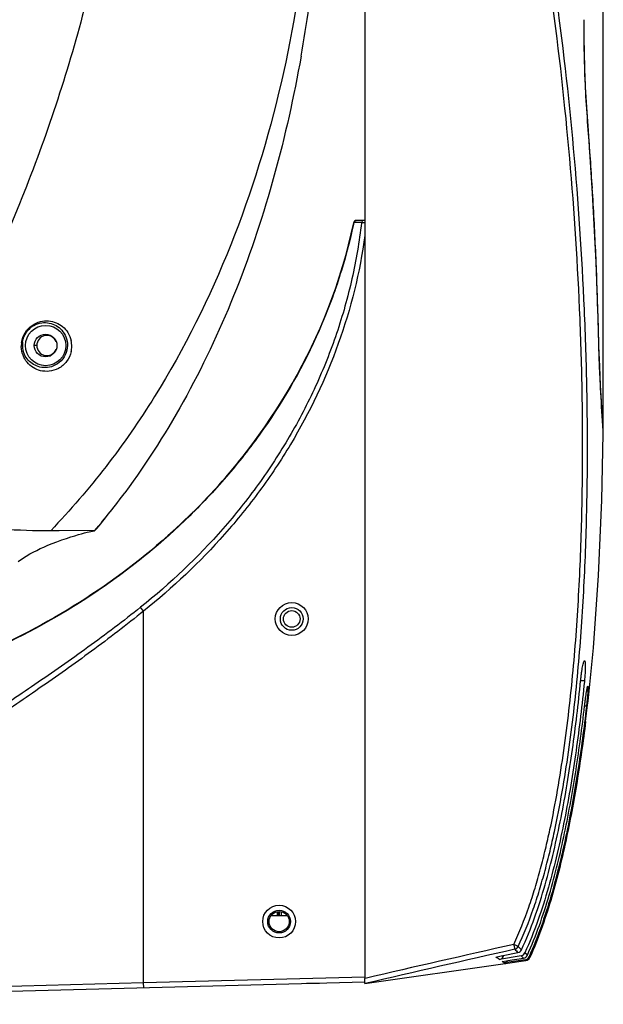
# Model space of a CAD drawing. Units: millimetres. Extents: x 22 to 2351, y 27 to 1658.
# Drawn here: x 660 to 776, y 632 to 827 of the extents above; entities that cross this region are included whole.
import ezdxf

# ---------------------------------------------------------------- set-up
doc = ezdxf.new("R2010")
doc.units = ezdxf.units.MM
doc.layers.add('02___PRT_ALL_AXES', color=7, linetype='Continuous')
doc.layers.add('SLD-0', color=7, linetype='Continuous')
doc.layers.add('粗实线', color=7, linetype='Continuous', lineweight=30)
doc.styles.add('SLDTEXTSTYLE0', font='TXT', dxfattribs={"width": 0.605})
doc.dimstyles.new('SLDDIMSTYLE0', dxfattribs={"dimtxt": 15, "dimasz": 30, "dimexe": 0, "dimexo": 0.0625, "dimgap": 3.75, "dimtad": 1, "dimdec": 1, "dimrnd": 1e-09, "dimzin": 12, "dimdsep": 46, "dimtxsty": 'SLDTEXTSTYLE0', "dimsah": 1, "dimcen": 0.09, "dimadec": 0, "dimazin": 3, "dimtfac": 1, "dimtdec": 1, "dimtofl": 0, "dimtmove": 0, "dimatfit": 3, "dimfxl": 0, "dimfrac": 2, "dimtolj": 1, "dimtzin": 12, "dimarcsym": 0})
doc.dimstyles.new('SLDDIMSTYLE1', dxfattribs={"dimtxt": 15, "dimasz": 30, "dimexe": 0, "dimexo": 0.0625, "dimgap": 3.75, "dimtad": 1, "dimdec": 0, "dimrnd": 1e-09, "dimzin": 12, "dimdsep": 46, "dimtxsty": 'SLDTEXTSTYLE0', "dimsah": 1, "dimcen": 0.09, "dimadec": 0, "dimazin": 3, "dimtfac": 1, "dimtdec": 1, "dimtofl": 0, "dimtmove": 0, "dimatfit": 3, "dimfxl": 0, "dimfrac": 2, "dimtolj": 1, "dimtzin": 12, "dimarcsym": 0})
doc.dimstyles.new('SLDDIMSTYLE2', dxfattribs={"dimtxt": 15, "dimasz": 30, "dimexe": 0, "dimexo": 0.0625, "dimgap": 3.75, "dimtad": 1, "dimdec": 1, "dimrnd": 1e-09, "dimzin": 12, "dimdsep": 46, "dimtxsty": 'SLDTEXTSTYLE0', "dimsah": 1, "dimcen": 0.09, "dimadec": 0, "dimazin": 3, "dimtfac": 1, "dimtdec": 1, "dimtmove": 0, "dimatfit": 0, "dimfxl": 0, "dimfrac": 2, "dimtolj": 1, "dimtzin": 12, "dimarcsym": 0})

# ---------------------------------------------------------------- blocks, each defined once
blk = doc.blocks.new('_D_1')
at = {"layer": '粗实线'}
for p, q in [((407.56, 746.53), (407.56, 1085.81)), ((775.95, 746.05), (775.95, 1085.81)), ((775.95, 1084.81), (407.56, 1084.81))]:
    blk.add_line(p, q, dxfattribs=at)
for points in [[(407.56, 1084.81), (437.56, 1080.81), (437.56, 1088.81)], [(775.95, 1084.81), (745.95, 1088.81), (745.95, 1080.81)]]:
    blk.add_solid(points, dxfattribs=at)
at = {"layer": '粗实线', "insert": (542.32, 1104.14), "char_height": 15, "attachment_point": 1, "style": 'SLDTEXTSTYLE0'}
blk.add_mtext('368,4', dxfattribs=at)
blk = doc.blocks.new('_D_6')
at = {"layer": '粗实线'}
for p, q in [((662.04, 1056.46), (933.58, 1056.46)), ((932.58, 498.99), (932.58, 1056.46)), ((712.37, 498.99), (933.58, 498.99))]:
    blk.add_line(p, q, dxfattribs=at)
for points in [[(932.58, 1056.46), (928.58, 1026.46), (936.58, 1026.46)], [(932.58, 498.99), (936.58, 528.99), (928.58, 528.99)]]:
    blk.add_solid(points, dxfattribs=at)
at = {"layer": '粗实线', "char_height": 15, "attachment_point": 1, "rotation": 90, "style": 'SLDTEXTSTYLE0'}
for s, insert in [('mm', (913.25, 765.95)), ('557,5', (913.25, 714.39))]:
    blk.add_mtext(s, dxfattribs=dict(at, insert=insert))
blk = doc.blocks.new('_D_7')
at = {"layer": '粗实线'}
for p, q in [((729.74, 912.99), (888.12, 912.99)), ((887.12, 912.99), (887.12, 498.99)), ((712.32, 498.99), (888.12, 498.99))]:
    blk.add_line(p, q, dxfattribs=at)
for points in [[(887.12, 912.99), (883.12, 882.99), (891.12, 882.99)], [(887.12, 498.99), (891.12, 528.99), (883.12, 528.99)]]:
    blk.add_solid(points, dxfattribs=at)
at = {"layer": '粗实线', "char_height": 15, "attachment_point": 1, "rotation": 90, "style": 'SLDTEXTSTYLE0'}
for s, insert in [('mm', (867.78, 679.26)), ('414', (867.78, 644.88))]:
    blk.add_mtext(s, dxfattribs=dict(at, insert=insert))
blk = doc.blocks.new('_D_8')
at = {"layer": '粗实线'}
for p, q in [((848.73, 629.47), (848.73, 635.82)), ((672.83, 629.47), (849.73, 629.47)), ((848.73, 629.47), (848.73, 498.99)), ((712.32, 498.99), (849.73, 498.99)), ((848.73, 498.99), (848.73, 313.37))]:
    blk.add_line(p, q, dxfattribs=at)
for points in [[(848.73, 629.47), (852.73, 659.47), (844.73, 659.47)], [(848.73, 498.99), (844.73, 468.99), (852.73, 468.99)]]:
    blk.add_solid(points, dxfattribs=at)
at = {"layer": '粗实线', "char_height": 15, "attachment_point": 1, "rotation": 90, "style": 'SLDTEXTSTYLE0'}
for s, insert in [('mm', (829.39, 364.93)), ('130,5', (829.39, 313.37))]:
    blk.add_mtext(s, dxfattribs=dict(at, insert=insert))

msp = doc.modelspace()

# ---------------------------------------------------------------- linework, layer by layer
at = {"layer": '02___PRT_ALL_AXES', "color": 7, "linetype": 'Continuous'}
for centre, radius in [((665.49, 762.49), 2.25), ((714.24, 708.29), 1.65)]:
    msp.add_circle(centre, radius, dxfattribs=at)
at = {"layer": 'SLD-0', "color": 7, "linetype": 'Continuous'}
for p, q in [((728.74, 907.1), (728.74, 637.01)), ((772.18, 826.27), (772.19, 827.09)), ((772.18, 825.32), (772.19, 826.56)), ((772.18, 825.33), (772.19, 826.56)), ((772.19, 826.98), (772.19, 827.09)), ((772.19, 826.56), (772.19, 826.98)), ((772.19, 826.56), (772.19, 826.98)), ((772.18, 823.34), (772.18, 825.33)), ((772.18, 823.33), (772.18, 825.32)), ((772.21, 820.67), (772.18, 823.34)), ((772.21, 820.65), (772.18, 823.33)), ((772.29, 817.43), (772.21, 820.67)), ((772.29, 817.4), (772.21, 820.65)), ((772.44, 813.74), (772.29, 817.43)), ((772.44, 813.7), (772.29, 817.4)), ((772.67, 809.75), (772.44, 813.74)), ((772.67, 809.71), (772.44, 813.7)), ((772.93, 806.07), (772.67, 809.75)), ((772.93, 806.07), (772.67, 809.71)), ((772.92, 806.07), (772.93, 806.07)), ((772.99, 805.23), (772.92, 806.07)), ((773.85, 792.74), (772.93, 806.07)), ((773.85, 792.69), (772.93, 806.07)), ((773.88, 792.15), (773.78, 793.72)), ((774.55, 779.09), (773.85, 792.74)), ((774.55, 779.04), (773.85, 792.69)), ((728.74, 787.29), (727.01, 787.29)), ((728.74, 786.81), (728.05, 786.85)), ((774.99, 766.01), (774.55, 779.09)), ((774.98, 766.01), (774.55, 779.04)), ((774.98, 766.01), (774.95, 766.91)), ((774.99, 766.01), (774.98, 766.01)), ((774.98, 766.01), (774.98, 766.01)), ((775.08, 762.33), (774.98, 766.01)), ((775.09, 762.36), (774.99, 766.01)), ((663.74, 762.49), (663.24, 762.49)), ((775.23, 758.33), (775.08, 762.33)), ((775.24, 758.35), (775.09, 762.36)), ((775.4, 754.63), (775.23, 758.33)), ((775.41, 754.64), (775.24, 758.35)), ((775.57, 751.37), (775.4, 754.63)), ((775.58, 751.38), (775.41, 754.64)), ((775.73, 748.69), (775.57, 751.37)), ((775.73, 748.69), (775.58, 751.38)), ((775.85, 746.7), (775.73, 748.69)), ((775.85, 746.7), (775.73, 748.69)), ((775.93, 745.47), (775.85, 746.7)), ((775.93, 745.47), (775.85, 746.7)), ((775.96, 744.98), (775.91, 745.67)), ((775.69, 731.84), (775.96, 744.98)), ((775.95, 745.05), (775.93, 745.47)), ((775.95, 745.05), (775.93, 745.47)), ((775.96, 744.98), (775.95, 745.05)), ((775.03, 716.87), (775.69, 731.84)), ((666.48, 725.8), (666.5, 725.8)), ((666.51, 725.79), (666.49, 725.79)), ((668.16, 725.79), (666.51, 725.79)), ((675.24, 725.8), (668.16, 725.79)), ((668.7, 723.95), (669.65, 724.27)), ((669.65, 724.27), (670.5, 724.55)), ((670.5, 724.55), (671.27, 724.79)), ((671.27, 724.79), (671.99, 725)), ((671.99, 725), (672.61, 725.18)), ((672.61, 725.18), (673.18, 725.33)), ((673.18, 725.33), (673.69, 725.46)), ((673.69, 725.46), (674.1, 725.56)), ((674.1, 725.56), (674.46, 725.64)), ((674.46, 725.64), (674.77, 725.71)), ((674.77, 725.71), (675.02, 725.76)), ((675.02, 725.76), (675.2, 725.79)), ((675.2, 725.79), (675.24, 725.8)), ((663.72, 721.89), (664.42, 722.23)), ((664.42, 722.23), (665.13, 722.55)), ((665.13, 722.55), (665.92, 722.89)), ((665.92, 722.89), (666.77, 723.23)), ((666.77, 723.23), (667.7, 723.59)), ((667.7, 723.59), (668.7, 723.95)), ((660.04, 719.71), (660.89, 720.28)), ((660.89, 720.28), (661.65, 720.76)), ((661.65, 720.76), (662.35, 721.17)), ((662.35, 721.17), (663.05, 721.55)), ((663.05, 721.55), (663.72, 721.89)), ((774.01, 702.56), (775.03, 716.87)), ((684.9, 709.86), (684.31, 710.6)), ((684.9, 636.15), (684.9, 709.86)), ((772.95, 691.99), (774.01, 702.56)), ((772.22, 695.99), (771.46, 695.99)), ((772.22, 695.99), (772.21, 695.9)), ((772.45, 687.99), (772.86, 691.23)), ((772.86, 691.23), (772.95, 691.99)), ((772.95, 691.99), (772.95, 691.99)), ((772.62, 690.99), (772.25, 690.99)), ((772.62, 690.99), (772.62, 690.94)), ((711.37, 650.24), (711.37, 649.49)), ((711.58, 650.28), (711.58, 649.49)), ((711.84, 649.49), (711.84, 650.28)), ((712.19, 649.49), (712.19, 650.22)), ((709.74, 648.29), (709.49, 648.29)), ((710.15, 649.49), (713.32, 649.49)), ((713.74, 648.29), (713.99, 648.29)), ((759.75, 642.7), (759.09, 643.35)), ((754.68, 641.26), (755.43, 641.42)), ((759.68, 641.52), (755.41, 640.75)), ((755.43, 641.42), (756.06, 641.55)), ((755.95, 640.37), (756.75, 640.49)), ((756.31, 640.1), (755.95, 640.37)), ((756.06, 641.55), (756.13, 641.56)), ((756.13, 641.56), (759.05, 642.15)), ((760.48, 640.73), (756.31, 640.1)), ((756.49, 639.97), (760.64, 640.57)), ((756.75, 640.49), (757.07, 640.55)), ((757.07, 640.55), (760.16, 641.04)), ((760.16, 641.04), (759.68, 641.52)), ((760.91, 641.61), (760.42, 642.09)), ((760.64, 640.57), (760.48, 640.73)), ((761.41, 641.15), (761.24, 641.31)), ((728.74, 635.99), (756.52, 639.96)), ((756.52, 639.96), (756.49, 639.97)), ((756.52, 639.96), (756.63, 639.99)), ((728.74, 637.29), (684.9, 636.15)), ((728.8, 637.02), (728.74, 637.01)), ((728.74, 636.61), (728.74, 637.01)), ((728.74, 635.99), (728.74, 636.61)), ((728.74, 636.29), (651.74, 634.29)), ((684.9, 636.15), (652.27, 635.29)), ((684.93, 635.15), (684.9, 636.15)), ((719.74, 635.99), (717.19, 635.99)), ((719.74, 635.99), (719.74, 636.06)), ((728.81, 636.01), (728.74, 635.99))]:
    msp.add_line(p, q, dxfattribs=at)
for centre, radius in [((665.49, 762.49), 4), ((714.24, 708.29), 3.25), ((714.24, 708.29), 2.25), ((711.74, 648.29), 3.25), ((711.74, 648.29), 2.25), ((711.74, 648.29), 2)]:
    msp.add_circle(centre, radius, dxfattribs=at)
for centre, radius, start, end in [((424.89, 871.74), 295.78, 349.8981, 351.8088), ((13.53, 746.83), 761.7, 3.52925, 4.39686), ((27.53, 747.72), 747.67, 2.45359, 3.40677), ((727.01, 786.79), 0.5, 90.0004, 168.2092), ((723.23, 639.31), 147.62, 88.532, 88.72), ((728.55, 786.79), 0.5, 90.0078, 173.491), ((27.98, 747.73), 747.22, 2.29366, 2.45401), ((43.78, 748.33), 731.41, 1.4561, 2.29634), ((665.33, 762.59), 4.45, 171.5742, 181.3455), ((665.74, 762.49), 2, 23.3655, 336.6345), ((665.65, 762.39), 5.01, 358.9322, 12.4119), ((665.7, 762.36), 5.03, 171.3373, 181.0169), ((665.33, 762.59), 4.45, 181.3322, 195.8377), ((665.64, 762.4), 5.03, 347.2035, 358.9267), ((557.88, 824.43), 153.31, 319.9551, 323.5352), ((558.93, 823.61), 151.98, 319.9394, 323.5508), ((1563.04, -2934.86), 3668.01, 102.6746, 103.14614), ((1617.72, -3168.93), 3907.39, 102.70429, 103.14973), ((889.51, 771.38), 183.63, 224.4447, 224.7285), ((758.85, 643.13), 0.993, 281.4316, 335.0416), ((710.6, 577.53), 77.49, 54.6727, 55.3311), ((755.23, 641.73), 0.997, 280.0704, 332.8026), ((714.84, 578.99), 74.73, 56.4711, 56.765), ((707.13, 666.43), 55.07, 332.8228, 333.1827), ((756.16, 641.09), 0.999, 278.468, 325.2125), ((759.51, 642.5), 0.996, 280.0792, 335.3388), ((760, 642.03), 0.998, 279.1046, 335.5693), ((760.33, 641.71), 0.999, 278.4724, 335.7295), ((760.5, 641.56), 1, 278.1619, 335.8127), ((760.5, 641.56), 1, 278.1623, 335.8155)]:
    msp.add_arc(centre, radius, start, end, dxfattribs=at)
for points, knots in [([(667.75, 1021.5), (668.3, 1019.33), (669.49, 1014.68), (671.24, 1007.32), (673.03, 999.3), (675.38, 987.87), (678.04, 973.01), (680.57, 954.69), (682.33, 935.91), (683.2, 916.83), (683.07, 897.57), (681.86, 878.22), (679.47, 858.88), (675.86, 839.65), (670.98, 820.65), (664.89, 801.99), (658.88, 786.81), (653.64, 774.89), (649.59, 766.09), (646.16, 758.82), (643.49, 753.01), (641.56, 748.67), (639.75, 744.31), (638.14, 739.9), (636.9, 735.42), (636.49, 732.33), (636.49, 730.79)], [0, 0, 0, 0, 0.022362, 0.048035, 0.075717, 0.104651, 0.164778, 0.226703, 0.289714, 0.353452, 0.417721, 0.482397, 0.547395, 0.612643, 0.678066, 0.743546, 0.808887, 0.841412, 0.873769, 0.905893, 0.921842, 0.937704, 0.953462, 0.969104, 0.984613, 1, 1, 1, 1]), ([(759.09, 643.35), (760.23, 645.75), (761.7, 649.47), (763.34, 654.55), (764.43, 658.39), (765.42, 662.26), (766.6, 667.46), (767.86, 674), (769.1, 681.9), (770.46, 692.47), (771.67, 705.74), (772.53, 721.7), (772.88, 737.68), (772.78, 753.67), (772.12, 774.97), (770.33, 801.56), (766.71, 833.34), (761.52, 864.89), (756.88, 885.71), (754.19, 896.02)], [0, 0, 0, 0, 0.031238, 0.046863, 0.062489, 0.078115, 0.093741, 0.124992, 0.156244, 0.187497, 0.249999, 0.312503, 0.375007, 0.437512, 0.500017, 0.625018, 0.750018, 0.875014, 1, 1, 1, 1]), ([(758.23, 643.77), (759.36, 646.17), (760.83, 649.88), (762.45, 654.94), (763.54, 658.78), (764.52, 662.64), (765.7, 667.82), (766.95, 674.35), (768.18, 682.22), (769.53, 692.77), (770.73, 706), (771.58, 721.92), (771.92, 737.86), (771.83, 753.81), (771.16, 775.06), (769.38, 801.57), (765.77, 833.26), (760.61, 864.74), (755.99, 885.5), (753.32, 895.78)], [0, 0, 0, 0, 0.031238, 0.046864, 0.062489, 0.078115, 0.093741, 0.124992, 0.156244, 0.187496, 0.249998, 0.312501, 0.375006, 0.437511, 0.500015, 0.625016, 0.750016, 0.875012, 1, 1, 1, 1]), ([(717.4, 847.79), (716.39, 836.62), (712.91, 814.38), (703.01, 782.1), (690.48, 756.84), (677.7, 738.36), (670.38, 729.83), (666.49, 725.79)], [0, 0, 0, 0, 0.250024, 0.499973, 0.749916, 0.874983, 1, 1, 1, 1]), ([(772.92, 806.07), (772.75, 808.29), (772.3, 815.02), (772.13, 821.76), (772.18, 826.27)], [0, 0, 0, 0, 0.330531, 1, 1, 1, 1]), ([(716.09, 819.86), (714.67, 811.91), (711.21, 796.28), (703.75, 773.69), (693.95, 752.5), (685.7, 739.45), (681.17, 733.32)], [0, 0, 0, 0, 0.257316, 0.50972, 0.756995, 1, 1, 1, 1]), ([(726.52, 786.89), (725.3, 781.04), (721.53, 768.42), (712.14, 749.97), (698.33, 732.19), (681.03, 716.82), (660.15, 703.93), (630.6, 692.21), (606.72, 688.79), (591.74, 688.79)], [0, 0, 0, 0, 0.099567, 0.218623, 0.343177, 0.472791, 0.602493, 0.750453, 1, 1, 1, 1]), ([(726.53, 786.89), (725.76, 783.22), (723.84, 775.95), (718.51, 761.9), (711.05, 748.75), (701.86, 736.88), (691.6, 725.9), (677.02, 713.95), (657.42, 702.7), (636.32, 694.64), (614.27, 689.8), (599.24, 688.72), (591.74, 688.72)], [0, 0, 0, 0, 0.062527, 0.125059, 0.249978, 0.312515, 0.375054, 0.500019, 0.625001, 0.749995, 0.874993, 1, 1, 1, 1]), ([(597.02, 688.88), (610.23, 689.32), (632.24, 692.86), (660.15, 703.93), (684.23, 718.78), (706.15, 739.96), (720.44, 764.8), (725.29, 780.99), (726.51, 786.82)], [0, 0, 0, 0, 0.226983, 0.379511, 0.513136, 0.710935, 0.897819, 1, 1, 1, 1]), ([(728.05, 786.85), (727.62, 783.12), (726.36, 775.69), (723.31, 764.83), (719.13, 754.34), (713.92, 744.32), (707.76, 734.87), (698.39, 723.11), (690.17, 715.3), (684.31, 710.6)], [0, 0, 0, 0, 0.12502, 0.250039, 0.37506, 0.500084, 0.62511, 0.750145, 1, 1, 1, 1]), ([(726.53, 786.89), (726.53, 786.89), (726.53, 786.89), (726.52, 786.89), (726.52, 786.89)], [0, 0, 0, 0, 0.750569, 1, 1, 1, 1]), ([(726.53, 786.89), (726.55, 787), (726.67, 787.21), (726.9, 787.29), (727.02, 787.29)], [0, 0, 0, 0, 0.500544, 1, 1, 1, 1]), ([(728.05, 786.85), (727.98, 786.85), (727.63, 786.86), (727.29, 786.87), (727.01, 786.88)], [0, 0, 0, 0, 0.207158, 1, 1, 1, 1]), ([(728.74, 784.32), (727.73, 777.03), (724.17, 762.61), (716.19, 745.87), (708.02, 733.59), (698.74, 722.11), (690.66, 714.46), (684.9, 709.86)], [0, 0, 0, 0, 0.249864, 0.499763, 0.624867, 0.74998, 1, 1, 1, 1]), ([(660.73, 763.12), (660.83, 763.79), (661.31, 765.1), (662.7, 766.55), (664.39, 767.32), (666.05, 767.46), (667.59, 767.09), (668.93, 766.29), (670, 765.07), (670.43, 764.03), (670.55, 763.47)], [0, 0, 0, 0, 0.147213, 0.294416, 0.424593, 0.541334, 0.651871, 0.761922, 0.876371, 1, 1, 1, 1]), ([(660.93, 763.25), (661.03, 763.91), (661.54, 765.21), (662.98, 766.52), (664.64, 767.08), (666.2, 767.04), (667.59, 766.52), (668.77, 765.57), (669.62, 764.19), (669.82, 763.07), (669.81, 762.49)], [0, 0, 0, 0, 0.15159, 0.29935, 0.424561, 0.53631, 0.643418, 0.752301, 0.868958, 1, 1, 1, 1]), ([(775.91, 745.67), (775.75, 748.16), (775.35, 754.94), (775.08, 761.73), (774.98, 766.01)], [0, 0, 0, 0, 0.368291, 1, 1, 1, 1]), ([(670.54, 761.28), (670.38, 760.58), (669.76, 759.24), (668.14, 757.87), (666.27, 757.29), (664.49, 757.41), (662.97, 758.05), (661.75, 759.12), (660.9, 760.56), (660.68, 761.69), (660.67, 762.27)], [0, 0, 0, 0, 0.14947, 0.295783, 0.428109, 0.547222, 0.658259, 0.766659, 0.878144, 1, 1, 1, 1]), ([(669.81, 762.49), (669.8, 761.87), (669.51, 760.59), (668.32, 759.07), (666.72, 758.22), (665.12, 758.04), (663.69, 758.37), (662.5, 759.07), (661.57, 760.08), (661.18, 760.93), (661.05, 761.38)], [0, 0, 0, 0, 0.147597, 0.301487, 0.442121, 0.565621, 0.677407, 0.783377, 0.888899, 1, 1, 1, 1]), ([(636.49, 730.79), (638.2, 729.89), (642.22, 728.35), (649.09, 726.86), (657.33, 725.98), (663.28, 725.81), (666.48, 725.8)], [0, 0, 0, 0, 0.189914, 0.417474, 0.686696, 1, 1, 1, 1]), ([(684.31, 710.6), (680.89, 707.87), (673.98, 702.65), (663.53, 695.37), (653.49, 688.6), (647.04, 684.17), (643.99, 681.97)], [0, 0, 0, 0, 0.26548, 0.525229, 0.772438, 1, 1, 1, 1]), ([(684.9, 709.86), (681.53, 707.12), (674.69, 701.88), (664.35, 694.56), (654.39, 687.76), (648, 683.3), (644.98, 681.09)], [0, 0, 0, 0, 0.26512, 0.524704, 0.772031, 1, 1, 1, 1]), ([(771.46, 695.99), (771.49, 696.25), (771.54, 696.76), (771.63, 697.5), (771.74, 698.19), (771.84, 698.78), (771.95, 699.28), (772.04, 699.64), (772.12, 699.86), (772.19, 699.97), (772.22, 699.99), (772.24, 699.99)], [0, 0, 0, 0, 0.191194, 0.375369, 0.545222, 0.694699, 0.818329, 0.911684, 0.971769, 0.9893, 1, 1, 1, 1]), ([(772.24, 699.99), (772.27, 699.99), (772.31, 699.91), (772.34, 699.81), (772.36, 699.67), (772.37, 699.51), (772.39, 699.22), (772.39, 698.78), (772.38, 698.18), (772.33, 697.24), (772.27, 696.5), (772.22, 695.99)], [0, 0, 0, 0, 0.025107, 0.049583, 0.082725, 0.124504, 0.174616, 0.298031, 0.448455, 0.620094, 1, 1, 1, 1]), ([(759.75, 642.71), (760.72, 644.78), (762.42, 649.02), (764.48, 655.55), (766.18, 662.19), (768.1, 671.11), (769.95, 682.38), (771.01, 691.45), (771.46, 695.99)], [0, 0, 0, 0, 0.125004, 0.250036, 0.375037, 0.50004, 0.750017, 1, 1, 1, 1]), ([(772.21, 695.9), (771.75, 691.32), (770.66, 682.16), (768.79, 670.78), (766.86, 661.77), (765.14, 655.07), (763.08, 648.47), (761.38, 644.18), (760.41, 642.08)], [0, 0, 0, 0, 0.249984, 0.499962, 0.624964, 0.749965, 0.874996, 1, 1, 1, 1]), ([(772.25, 690.99), (772.28, 691.25), (772.34, 691.76), (772.43, 692.5), (772.53, 693.18), (772.62, 693.78), (772.69, 694.21), (772.75, 694.5), (772.79, 694.67), (772.82, 694.8), (772.85, 694.9), (772.87, 694.96), (772.89, 694.99), (772.9, 694.99)], [0, 0, 0, 0, 0.192975, 0.379036, 0.550583, 0.701392, 0.825814, 0.876543, 0.918978, 0.952694, 0.977372, 0.992953, 1, 1, 1, 1]), ([(772.9, 694.99), (772.91, 694.99), (772.92, 694.96), (772.93, 694.9), (772.93, 694.8), (772.93, 694.67), (772.93, 694.5), (772.92, 694.21), (772.89, 693.78), (772.85, 693.18), (772.78, 692.5), (772.71, 691.76), (772.65, 691.25), (772.62, 690.99)], [0, 0, 0, 0, 0.006315, 0.020979, 0.04482, 0.077843, 0.119749, 0.170129, 0.294432, 0.445785, 0.618359, 0.805692, 1, 1, 1, 1]), ([(760.91, 641.61), (761.79, 643.54), (763.36, 647.49), (765.94, 655.56), (768.43, 665.87), (770.65, 678.38), (771.76, 686.78), (772.25, 690.99)], [0, 0, 0, 0, 0.125, 0.250083, 0.500037, 0.750021, 1, 1, 1, 1]), ([(772.62, 690.94), (772.13, 686.71), (771.01, 678.27), (768.77, 665.69), (766.27, 655.33), (763.69, 647.21), (762.12, 643.24), (761.24, 641.3)], [0, 0, 0, 0, 0.249979, 0.499964, 0.749919, 0.875, 1, 1, 1, 1]), ([(772.46, 687.99), (771.96, 684), (770.84, 676.03), (768.62, 664.16), (766.2, 654.39), (763.73, 646.73), (762.24, 642.99), (761.41, 641.15)], [0, 0, 0, 0, 0.249981, 0.499966, 0.749926, 0.874999, 1, 1, 1, 1]), ([(761.41, 641.15), (762.24, 642.98), (763.72, 646.73), (766.2, 654.39), (768.62, 664.16), (770.83, 676.03), (771.96, 684), (772.45, 687.99)], [0, 0, 0, 0, 0.125001, 0.250074, 0.500034, 0.750019, 1, 1, 1, 1]), ([(759.09, 643.35), (759.08, 643.36), (759.04, 643.37), (758.98, 643.4), (758.9, 643.44), (758.75, 643.52), (758.52, 643.63), (758.32, 643.71), (758.23, 643.77)], [0, 0, 0, 0, 0.042104, 0.113725, 0.213134, 0.337488, 0.645925, 1, 1, 1, 1]), ([(758.23, 643.77), (758.25, 643.65), (758.3, 643.44), (758.35, 643.19), (758.38, 643.01), (758.4, 642.92), (758.41, 642.85), (758.41, 642.81), (758.41, 642.8)], [0, 0, 0, 0, 0.355771, 0.666013, 0.790781, 0.889894, 0.960376, 1, 1, 1, 1]), ([(758.41, 642.8), (758.56, 642.84), (758.83, 642.97), (759.02, 643.21), (759.09, 643.35)], [0, 0, 0, 0, 0.499701, 1, 1, 1, 1])]:
    msp.add_open_spline(points, degree=3, knots=knots, dxfattribs=at)

# ---------------------------------------------------------------- dimensions: what is measured, and where the dimension line sits
at = {"layer": '粗实线'}
dim = msp.add_linear_dim(base=(407.56, 1084.81), p1=(775.95, 745.05), p2=(407.56, 745.53), dimstyle='SLDDIMSTYLE0', dxfattribs=at)
dim.commit()
dim.dimension.update_dxf_attribs({"geometry": '_D_1', "text_midpoint": (568.1, 1084.81), "dimtype": 160})
for base, p1, p2, dimstyle, picture, middle in [((932.58, 1056.46), (711.37, 498.99), (661.04, 1056.46), 'SLDDIMSTYLE0', '_D_6', (932.58, 757.33)), ((887.12, 498.99), (728.74, 912.99), (711.32, 498.99), 'SLDDIMSTYLE1', '_D_7', (887.12, 679.24)), ((848.73, 498.99), (671.83, 629.47), (711.32, 498.99), 'SLDDIMSTYLE2', '_D_8', (848.73, 356.31))]:
    dim = msp.add_linear_dim(base=base, p1=p1, p2=p2, angle=90, text='<>mm', dimstyle=dimstyle, dxfattribs=at)
    dim.commit()
    dim.dimension.update_dxf_attribs({"geometry": picture, "text_midpoint": middle, "dimtype": 160})

doc.saveas('drawing.dxf')
